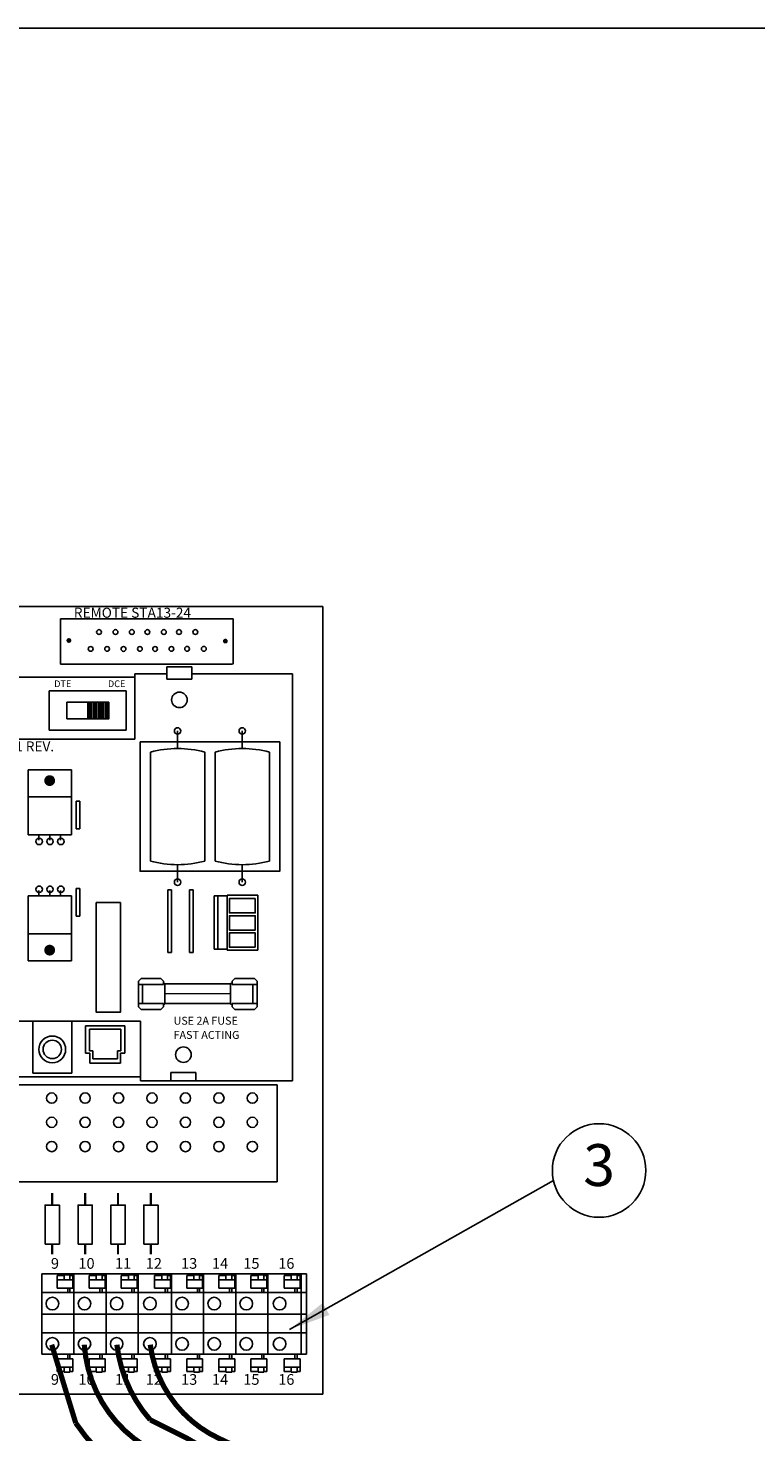
# Model space of a CAD drawing. Extents: x 0 to 16.5, y 0 to 10.4.
# Drawn here: x 6.3 to 8.4, y 6.2 to 10.4 of the extents above; entities that cross this region are included whole.
import ezdxf
from ezdxf.enums import TextEntityAlignment as Align

# ---------------------------------------------------------------- set-up
doc = ezdxf.new("R2010")
doc.units = 0
doc.header["$LTSCALE"] = 0.5
doc.header["$MEASUREMENT"] = 0
doc.linetypes.add('SOLID', pattern=[0])
doc.layers.get('0').update_dxf_attribs({"linetype": 'CONTINUOUS'})
doc.layers.add('Image', color=7, linetype='CONTINUOUS')
doc.layers.add('TEXT_BUBBLES', color=6, linetype='CONTINUOUS')
doc.styles.add('L100', font='SIMPLEX', dxfattribs={"height": 0.1})
doc.styles.add('ROMANS', font='ROMANS.SHX')
doc.dimstyles.get("Standard").update_dxf_attribs({"dimtxt": 0.18, "dimasz": 0.18, "dimexe": 0.18, "dimexo": 0.0625, "dimgap": 0.09, "dimtad": 0, "dimtih": 1, "dimtoh": 1, "dimdec": 4, "dimzin": 0, "dimdsep": 46, "dimtxsty": 'Standard', "dimcen": 0.09, "dimadec": 0, "dimazin": 0, "dimtfac": 1, "dimtdec": 4, "dimtofl": 0, "dimtmove": 0, "dimatfit": 3, "dimfxl": 0, "dimtolj": 1, "dimtzin": 0, "dimarcsym": 0})

# ---------------------------------------------------------------- blocks, each defined once
blk = doc.blocks.new('32767')
at = {"const_width": 0.5}
blk.add_lwpolyline([(-0.25, 0, 1), (0.25, 0, 1)], format="xyb", close=True, dxfattribs=at)
blk = doc.blocks.new('20')
at = {"xscale": 0.2, "yscale": 0.2}
blk.add_blockref('32767', (0, 0), dxfattribs=at)
blk = doc.blocks.new('*X8')
at = {"color": 0}
for p, q in [((2.1715, 8.4437), (2.2306, 8.4437)), ((2.1715, 8.4375), (2.2306, 8.4375)), ((2.1715, 8.4313), (2.2306, 8.4313)), ((2.1715, 8.425), (2.2306, 8.425)), ((2.1715, 8.4188), (2.2306, 8.4188)), ((2.1715, 8.4125), (2.2306, 8.4125)), ((2.1715, 8.4062), (2.2306, 8.4062)), ((2.1715, 8.4), (2.2306, 8.4)), ((2.1715, 8.3938), (2.2306, 8.3938)), ((2.1715, 8.3875), (2.2306, 8.3875)), ((2.1715, 8.3812), (2.2306, 8.3812)), ((2.1715, 8.375), (2.2306, 8.375))]:
    blk.add_line(p, q, dxfattribs=at)
blk = doc.blocks.new('8')
at = {"xscale": 0.08, "yscale": 0.08}
blk.add_blockref('32767', (0, 0), dxfattribs=at)
blk = doc.blocks.new('bubble')
at = {"layer": 'TEXT_BUBBLES'}
blk.add_circle((0, 0), 0.1399, dxfattribs=at)
at = {"layer": 'TEXT_BUBBLES', "style": 'ROMANS'}
blk.add_attdef('XX', text='', height=0.125, dxfattribs=at).set_placement((0, 0), align=Align.MIDDLE)

msp = doc.modelspace()

# ---------------------------------------------------------------- linework, layer by layer
at = {"layer": 'Image'}
for p, q in [((7.1503, 8.7108), (4.1503, 8.7108)), ((7.1503, 8.7108), (7.1503, 6.356)), ((7.1503, 8.7108), (7.1503, 6.356)), ((6.3655, 8.6739), (6.8801, 8.6739)), ((6.8801, 8.5388), (6.3655, 8.5388)), ((6.8801, 8.5388), (6.3655, 8.5388)), ((6.6836, 8.5303), (6.7586, 8.5303)), ((6.6836, 8.5303), (6.6836, 8.4936)), ((6.7586, 8.5303), (6.7586, 8.4936)), ((6.7586, 8.5303), (6.7586, 8.4936)), ((6.5876, 8.5099), (6.6836, 8.5099)), ((6.6836, 8.4936), (6.7586, 8.4936)), ((6.6836, 8.4936), (6.7586, 8.4936)), ((6.7586, 8.5099), (6.9902, 8.5099)), ((6.9902, 8.5099), (7.0594, 8.5099)), ((6.9902, 8.5099), (7.0594, 8.5099)), ((7.0594, 8.5099), (7.0594, 7.2925)), ((7.0594, 8.5099), (7.0594, 7.2925)), ((6.4119, 8.0463), (6.4119, 8.1286)), ((6.4119, 8.1286), (6.4228, 8.1286)), ((6.4228, 8.0463), (6.4228, 8.1286)), ((6.4119, 8.0463), (6.4228, 8.0463)), ((6.4119, 7.8674), (6.4228, 7.8674)), ((6.4119, 7.785), (6.4119, 7.8674)), ((6.4228, 7.785), (6.4228, 7.8674)), ((6.6869, 7.6764), (6.6869, 7.8634)), ((6.6869, 7.8634), (6.6977, 7.8634)), ((6.6977, 7.6764), (6.6977, 7.8634)), ((6.7515, 7.6764), (6.7515, 7.8634)), ((6.7515, 7.8634), (6.7624, 7.8634)), ((6.7624, 7.6764), (6.7624, 7.8634)), ((6.8254, 7.6861), (6.8254, 7.8456)), ((6.8638, 7.8456), (6.8254, 7.8456)), ((6.8362, 7.6861), (6.8362, 7.8456)), ((6.8638, 7.6836), (6.8638, 7.8481)), ((6.9555, 7.7801), (6.9555, 7.8481)), ((6.4119, 7.785), (6.4228, 7.785)), ((6.9555, 7.7801), (6.9555, 7.7987)), ((6.9555, 7.6836), (6.9555, 7.7801)), ((6.9555, 7.7244), (6.9555, 7.7466)), ((6.8638, 7.6861), (6.8254, 7.6861)), ((6.6869, 7.6764), (6.6977, 7.6764)), ((6.7515, 7.6764), (6.7624, 7.6764)), ((6.5988, 7.5905), (6.6067, 7.5984)), ((6.5988, 7.5905), (6.6067, 7.5984)), ((6.6067, 7.5984), (6.6657, 7.5984)), ((6.6067, 7.5984), (6.6657, 7.5984)), ((6.6735, 7.5905), (6.6657, 7.5984)), ((6.6735, 7.5905), (6.6657, 7.5984)), ((6.879, 7.5905), (6.8869, 7.5984)), ((6.879, 7.5905), (6.8869, 7.5984)), ((6.8869, 7.5984), (6.9458, 7.5984)), ((6.8869, 7.5984), (6.9458, 7.5984)), ((6.9458, 7.5984), (6.9537, 7.5905)), ((6.9458, 7.5984), (6.9537, 7.5905)), ((6.5988, 7.5142), (6.5988, 7.5905)), ((6.5988, 7.5142), (6.5988, 7.5905)), ((6.5988, 7.581), (6.6735, 7.581)), ((6.5988, 7.581), (6.6735, 7.581)), ((6.6111, 7.5237), (6.6111, 7.581)), ((6.6111, 7.5237), (6.6111, 7.581)), ((6.6735, 7.581), (6.6735, 7.5905)), ((6.6735, 7.581), (6.6735, 7.5905)), ((6.6778, 7.5838), (6.6735, 7.5838)), ((6.6778, 7.5838), (6.6735, 7.5838)), ((6.6778, 7.5221), (6.6778, 7.5838)), ((6.6778, 7.5221), (6.6778, 7.5838)), ((6.6778, 7.5823), (6.8739, 7.5823)), ((6.6778, 7.5823), (6.8739, 7.5823)), ((6.879, 7.5838), (6.8739, 7.5838)), ((6.879, 7.5838), (6.8739, 7.5838)), ((6.8739, 7.5838), (6.8739, 7.5221)), ((6.8739, 7.5838), (6.8739, 7.5221)), ((6.879, 7.581), (6.879, 7.5905)), ((6.879, 7.581), (6.879, 7.5905)), ((6.879, 7.581), (6.9537, 7.581)), ((6.879, 7.581), (6.9537, 7.581)), ((6.9406, 7.581), (6.9406, 7.5237)), ((6.9406, 7.581), (6.9406, 7.5237)), ((6.9537, 7.5142), (6.9537, 7.5905)), ((6.9537, 7.5142), (6.9537, 7.5905)), ((6.5988, 7.5237), (6.6735, 7.5237)), ((6.5988, 7.5237), (6.6735, 7.5237)), ((6.5988, 7.5142), (6.6067, 7.5063)), ((6.5988, 7.5142), (6.6067, 7.5063)), ((6.6657, 7.5063), (6.6735, 7.5142)), ((6.6657, 7.5063), (6.6735, 7.5142)), ((6.6735, 7.5142), (6.6735, 7.5237)), ((6.6735, 7.5142), (6.6735, 7.5237)), ((6.6735, 7.5221), (6.6778, 7.5221)), ((6.6735, 7.5221), (6.6778, 7.5221)), ((6.8739, 7.5236), (6.6778, 7.5236)), ((6.8739, 7.5236), (6.6778, 7.5236)), ((6.8739, 7.5221), (6.879, 7.5221)), ((6.8739, 7.5221), (6.879, 7.5221)), ((6.879, 7.5237), (6.9537, 7.5237)), ((6.879, 7.5237), (6.9537, 7.5237)), ((6.879, 7.5142), (6.879, 7.5237)), ((6.879, 7.5142), (6.879, 7.5237)), ((6.8869, 7.5063), (6.879, 7.5142)), ((6.8869, 7.5063), (6.879, 7.5142)), ((6.9537, 7.5142), (6.9458, 7.5063)), ((6.9537, 7.5142), (6.9458, 7.5063)), ((6.6067, 7.5063), (6.6657, 7.5063)), ((6.6067, 7.5063), (6.6657, 7.5063)), ((6.8869, 7.5063), (6.9458, 7.5063)), ((6.8869, 7.5063), (6.9458, 7.5063)), ((6.6042, 7.3046), (5.8922, 7.3046)), ((6.6955, 7.3175), (6.6955, 7.2925)), ((6.6955, 7.3175), (6.7705, 7.3175)), ((6.7705, 7.3175), (6.7705, 7.2925)), ((6.2099, 7.2808), (7.0137, 7.2808)), ((7.0594, 7.2925), (6.6042, 7.2925)), ((6.7758, 7.2808), (6.8509, 7.2808)), ((6.7758, 7.2808), (6.8509, 7.2808)), ((7.0594, 7.2925), (6.9902, 7.2925)), ((7.0137, 6.9906), (7.0137, 7.2808)), ((7.0137, 6.9906), (7.0137, 7.2808)), ((6.2099, 6.9906), (7.0137, 6.9906)), ((6.3549, 6.7105), (6.3549, 6.673)), ((6.3549, 6.7105), (6.3549, 6.673)), ((6.3549, 6.7105), (6.3762, 6.7105)), ((6.3549, 6.7105), (6.3762, 6.7105)), ((6.3549, 6.698), (6.4024, 6.698)), ((6.3762, 6.713), (6.3937, 6.713)), ((6.3762, 6.713), (6.3937, 6.713)), ((6.3762, 6.698), (6.3762, 6.713)), ((6.3762, 6.698), (6.3762, 6.713)), ((6.3937, 6.713), (6.3937, 6.698)), ((6.3937, 6.7105), (6.4024, 6.7105)), ((6.4024, 6.7105), (6.4024, 6.673)), ((6.4024, 6.7105), (6.4024, 6.673)), ((6.4511, 6.7105), (6.4511, 6.673)), ((6.4511, 6.7105), (6.4511, 6.673)), ((6.4511, 6.7105), (6.4723, 6.7105)), ((6.4511, 6.7105), (6.4723, 6.7105)), ((6.4511, 6.698), (6.4986, 6.698)), ((6.4723, 6.698), (6.4723, 6.713)), ((6.4723, 6.698), (6.4723, 6.713)), ((6.4723, 6.713), (6.4898, 6.713)), ((6.4723, 6.713), (6.4898, 6.713)), ((6.4898, 6.713), (6.4898, 6.698)), ((6.4898, 6.7105), (6.4986, 6.7105)), ((6.4986, 6.7105), (6.4986, 6.673)), ((6.4986, 6.7105), (6.4986, 6.673)), ((6.5472, 6.7105), (6.5472, 6.673)), ((6.5472, 6.7105), (6.5472, 6.673)), ((6.5472, 6.7105), (6.5685, 6.7105)), ((6.5472, 6.7105), (6.5685, 6.7105)), ((6.5472, 6.698), (6.5947, 6.698)), ((6.5685, 6.713), (6.586, 6.713)), ((6.5685, 6.713), (6.586, 6.713)), ((6.5685, 6.698), (6.5685, 6.713)), ((6.5685, 6.698), (6.5685, 6.713)), ((6.586, 6.713), (6.586, 6.698)), ((6.586, 6.7105), (6.5947, 6.7105)), ((6.5947, 6.7105), (6.5947, 6.673)), ((6.5947, 6.7105), (6.5947, 6.673)), ((6.6467, 6.7105), (6.6467, 6.673)), ((6.6467, 6.7105), (6.6467, 6.673)), ((6.6467, 6.7105), (6.668, 6.7105)), ((6.6467, 6.7105), (6.668, 6.7105)), ((6.6467, 6.698), (6.6942, 6.698)), ((6.668, 6.713), (6.6855, 6.713)), ((6.668, 6.713), (6.6855, 6.713)), ((6.668, 6.698), (6.668, 6.713)), ((6.668, 6.698), (6.668, 6.713)), ((6.6855, 6.713), (6.6855, 6.698)), ((6.6855, 6.7105), (6.6942, 6.7105)), ((6.6942, 6.7105), (6.6942, 6.673)), ((6.6942, 6.7105), (6.6942, 6.673)), ((6.7429, 6.7105), (6.7429, 6.673)), ((6.7429, 6.7105), (6.7429, 6.673)), ((6.7429, 6.7105), (6.7641, 6.7105)), ((6.7429, 6.7105), (6.7641, 6.7105)), ((6.7429, 6.698), (6.7904, 6.698)), ((6.7641, 6.698), (6.7641, 6.713)), ((6.7641, 6.698), (6.7641, 6.713)), ((6.7641, 6.713), (6.7816, 6.713)), ((6.7641, 6.713), (6.7816, 6.713)), ((6.7816, 6.713), (6.7816, 6.698)), ((6.7816, 6.7105), (6.7904, 6.7105)), ((6.7904, 6.7105), (6.7904, 6.673)), ((6.7904, 6.7105), (6.7904, 6.673)), ((6.839, 6.7105), (6.839, 6.673)), ((6.839, 6.7105), (6.839, 6.673)), ((6.839, 6.7105), (6.8603, 6.7105)), ((6.839, 6.7105), (6.8603, 6.7105)), ((6.839, 6.698), (6.8865, 6.698)), ((6.8603, 6.713), (6.8778, 6.713)), ((6.8603, 6.713), (6.8778, 6.713)), ((6.8603, 6.698), (6.8603, 6.713)), ((6.8603, 6.698), (6.8603, 6.713)), ((6.8778, 6.713), (6.8778, 6.698)), ((6.8778, 6.7105), (6.8865, 6.7105)), ((6.8865, 6.7105), (6.8865, 6.673)), ((6.8865, 6.7105), (6.8865, 6.673)), ((6.9352, 6.7105), (6.9352, 6.673)), ((6.9352, 6.7105), (6.9352, 6.673)), ((6.9352, 6.7105), (6.9564, 6.7105)), ((6.9352, 6.7105), (6.9564, 6.7105)), ((6.9352, 6.698), (6.9827, 6.698)), ((6.9564, 6.713), (6.9739, 6.713)), ((6.9564, 6.713), (6.9739, 6.713)), ((6.9564, 6.698), (6.9564, 6.713)), ((6.9564, 6.698), (6.9564, 6.713)), ((6.9739, 6.713), (6.9739, 6.698)), ((6.9739, 6.7105), (6.9827, 6.7105)), ((6.9827, 6.7105), (6.9827, 6.673)), ((6.9827, 6.7105), (6.9827, 6.673)), ((7.0347, 6.7105), (7.0347, 6.673)), ((7.0347, 6.7105), (7.0347, 6.673)), ((7.0347, 6.7105), (7.0559, 6.7105)), ((7.0347, 6.7105), (7.0559, 6.7105)), ((7.0347, 6.698), (7.0822, 6.698)), ((7.0559, 6.713), (7.0734, 6.713)), ((7.0559, 6.713), (7.0734, 6.713)), ((7.0559, 6.698), (7.0559, 6.713)), ((7.0559, 6.698), (7.0559, 6.713)), ((7.0734, 6.713), (7.0734, 6.698)), ((7.0734, 6.7105), (7.0822, 6.7105)), ((7.0822, 6.7105), (7.0822, 6.673)), ((7.0822, 6.7105), (7.0822, 6.673)), ((6.3549, 6.673), (6.4024, 6.673)), ((6.3549, 6.673), (6.4024, 6.673)), ((6.4511, 6.673), (6.4986, 6.673)), ((6.4511, 6.673), (6.4986, 6.673)), ((6.5472, 6.673), (6.5947, 6.673)), ((6.5472, 6.673), (6.5947, 6.673)), ((6.6467, 6.673), (6.6942, 6.673)), ((6.6467, 6.673), (6.6942, 6.673)), ((6.7429, 6.673), (6.7904, 6.673)), ((6.7429, 6.673), (6.7904, 6.673)), ((6.839, 6.673), (6.8865, 6.673)), ((6.839, 6.673), (6.8865, 6.673)), ((6.9352, 6.673), (6.9827, 6.673)), ((6.9352, 6.673), (6.9827, 6.673)), ((7.0347, 6.673), (7.0822, 6.673)), ((7.0347, 6.673), (7.0822, 6.673)), ((6.3549, 6.4615), (6.4024, 6.4615)), ((6.3549, 6.4615), (6.4024, 6.4615)), ((6.3549, 6.4239), (6.3549, 6.4615)), ((6.3549, 6.4239), (6.3549, 6.4615)), ((6.3549, 6.4364), (6.4024, 6.4364)), ((6.3549, 6.4239), (6.3762, 6.4239)), ((6.3549, 6.4239), (6.3762, 6.4239)), ((6.3762, 6.4364), (6.3762, 6.4214)), ((6.3762, 6.4364), (6.3762, 6.4214)), ((6.3762, 6.4214), (6.3937, 6.4214)), ((6.3762, 6.4214), (6.3937, 6.4214)), ((6.3937, 6.4214), (6.3937, 6.4364)), ((6.3937, 6.4239), (6.4024, 6.4239)), ((6.4024, 6.4239), (6.4024, 6.4615)), ((6.4024, 6.4239), (6.4024, 6.4615)), ((6.4511, 6.4615), (6.4986, 6.4615)), ((6.4511, 6.4615), (6.4986, 6.4615)), ((6.4511, 6.4239), (6.4511, 6.4615)), ((6.4511, 6.4239), (6.4511, 6.4615)), ((6.4511, 6.4364), (6.4986, 6.4364)), ((6.4511, 6.4239), (6.4723, 6.4239)), ((6.4511, 6.4239), (6.4723, 6.4239)), ((6.4723, 6.4364), (6.4723, 6.4214)), ((6.4723, 6.4364), (6.4723, 6.4214)), ((6.4723, 6.4214), (6.4898, 6.4214)), ((6.4723, 6.4214), (6.4898, 6.4214)), ((6.4898, 6.4214), (6.4898, 6.4364)), ((6.4898, 6.4239), (6.4986, 6.4239)), ((6.4986, 6.4239), (6.4986, 6.4615)), ((6.4986, 6.4239), (6.4986, 6.4615)), ((6.5472, 6.4615), (6.5947, 6.4615)), ((6.5472, 6.4615), (6.5947, 6.4615)), ((6.5472, 6.4239), (6.5472, 6.4615)), ((6.5472, 6.4239), (6.5472, 6.4615)), ((6.5472, 6.4364), (6.5947, 6.4364)), ((6.5472, 6.4239), (6.5685, 6.4239)), ((6.5472, 6.4239), (6.5685, 6.4239)), ((6.5685, 6.4364), (6.5685, 6.4214)), ((6.5685, 6.4364), (6.5685, 6.4214)), ((6.5685, 6.4214), (6.586, 6.4214)), ((6.5685, 6.4214), (6.586, 6.4214)), ((6.586, 6.4214), (6.586, 6.4364)), ((6.586, 6.4239), (6.5947, 6.4239)), ((6.5947, 6.4239), (6.5947, 6.4615)), ((6.5947, 6.4239), (6.5947, 6.4615)), ((6.6467, 6.4239), (6.6467, 6.4615)), ((6.6467, 6.4239), (6.6467, 6.4615)), ((6.6467, 6.4615), (6.6942, 6.4615)), ((6.6467, 6.4615), (6.6942, 6.4615)), ((6.6467, 6.4364), (6.6942, 6.4364)), ((6.6467, 6.4239), (6.668, 6.4239)), ((6.6467, 6.4239), (6.668, 6.4239)), ((6.668, 6.4364), (6.668, 6.4214)), ((6.668, 6.4364), (6.668, 6.4214)), ((6.668, 6.4214), (6.6855, 6.4214)), ((6.668, 6.4214), (6.6855, 6.4214)), ((6.6855, 6.4214), (6.6855, 6.4364)), ((6.6855, 6.4239), (6.6942, 6.4239)), ((6.6942, 6.4239), (6.6942, 6.4615)), ((6.6942, 6.4239), (6.6942, 6.4615)), ((6.7429, 6.4615), (6.7904, 6.4615)), ((6.7429, 6.4615), (6.7904, 6.4615)), ((6.7429, 6.4239), (6.7429, 6.4615)), ((6.7429, 6.4239), (6.7429, 6.4615)), ((6.7429, 6.4364), (6.7904, 6.4364)), ((6.7429, 6.4239), (6.7641, 6.4239)), ((6.7429, 6.4239), (6.7641, 6.4239)), ((6.7641, 6.4364), (6.7641, 6.4214)), ((6.7641, 6.4364), (6.7641, 6.4214)), ((6.7641, 6.4214), (6.7816, 6.4214)), ((6.7641, 6.4214), (6.7816, 6.4214)), ((6.7816, 6.4214), (6.7816, 6.4364)), ((6.7816, 6.4239), (6.7904, 6.4239)), ((6.7904, 6.4239), (6.7904, 6.4615)), ((6.7904, 6.4239), (6.7904, 6.4615)), ((6.839, 6.4239), (6.839, 6.4615)), ((6.839, 6.4239), (6.839, 6.4615)), ((6.839, 6.4615), (6.8865, 6.4615)), ((6.839, 6.4615), (6.8865, 6.4615)), ((6.839, 6.4364), (6.8865, 6.4364)), ((6.839, 6.4239), (6.8603, 6.4239)), ((6.839, 6.4239), (6.8603, 6.4239)), ((6.8603, 6.4364), (6.8603, 6.4214)), ((6.8603, 6.4364), (6.8603, 6.4214)), ((6.8603, 6.4214), (6.8778, 6.4214)), ((6.8603, 6.4214), (6.8778, 6.4214)), ((6.8778, 6.4214), (6.8778, 6.4364)), ((6.8778, 6.4239), (6.8865, 6.4239)), ((6.8865, 6.4239), (6.8865, 6.4615)), ((6.8865, 6.4239), (6.8865, 6.4615)), ((6.9352, 6.4615), (6.9827, 6.4615)), ((6.9352, 6.4615), (6.9827, 6.4615)), ((6.9352, 6.4239), (6.9352, 6.4615)), ((6.9352, 6.4239), (6.9352, 6.4615)), ((6.9352, 6.4364), (6.9827, 6.4364)), ((6.9352, 6.4239), (6.9564, 6.4239)), ((6.9352, 6.4239), (6.9564, 6.4239)), ((6.9564, 6.4364), (6.9564, 6.4214)), ((6.9564, 6.4364), (6.9564, 6.4214)), ((6.9564, 6.4214), (6.9739, 6.4214)), ((6.9564, 6.4214), (6.9739, 6.4214)), ((6.9739, 6.4214), (6.9739, 6.4364)), ((6.9739, 6.4239), (6.9827, 6.4239)), ((6.9827, 6.4239), (6.9827, 6.4615)), ((6.9827, 6.4239), (6.9827, 6.4615)), ((7.0347, 6.4615), (7.0822, 6.4615)), ((7.0347, 6.4615), (7.0822, 6.4615)), ((7.0347, 6.4239), (7.0347, 6.4615)), ((7.0347, 6.4239), (7.0347, 6.4615)), ((7.0347, 6.4364), (7.0822, 6.4364)), ((7.0347, 6.4239), (7.0559, 6.4239)), ((7.0347, 6.4239), (7.0559, 6.4239)), ((7.0559, 6.4364), (7.0559, 6.4214)), ((7.0559, 6.4364), (7.0559, 6.4214)), ((7.0559, 6.4214), (7.0734, 6.4214)), ((7.0559, 6.4214), (7.0734, 6.4214)), ((7.0734, 6.4214), (7.0734, 6.4364)), ((7.0734, 6.4239), (7.0822, 6.4239)), ((7.0822, 6.4239), (7.0822, 6.4615)), ((7.0822, 6.4239), (7.0822, 6.4615)), ((7.1503, 6.356), (5.1059, 6.356))]:
    msp.add_line(p, q, dxfattribs=at)
at = {"layer": 'Image', "linetype": 'SOLID'}
for p, q in [((6.3655, 8.6739), (6.8822, 8.6739)), ((6.3655, 8.5388), (6.3655, 8.6739)), ((6.8822, 8.5388), (6.8822, 8.6739)), ((6.2684, 8.2225), (6.2684, 8.0284)), ((6.2684, 8.2225), (6.3979, 8.2225)), ((6.3979, 8.2225), (6.3979, 8.0284)), ((6.2684, 8.1416), (6.3979, 8.1416)), ((6.2684, 8.0284), (6.3979, 8.0284)), ((6.3008, 8.0284), (6.3008, 8.0122)), ((6.3332, 8.0284), (6.3332, 8.0122)), ((6.3655, 8.0284), (6.3655, 8.0122)), ((6.3008, 7.8453), (6.3008, 7.8614)), ((6.3332, 7.8453), (6.3332, 7.8614)), ((6.3655, 7.8453), (6.3655, 7.8614)), ((6.2684, 7.6511), (6.2684, 7.8453)), ((6.2684, 7.8453), (6.3979, 7.8453)), ((6.3979, 7.6511), (6.3979, 7.8453)), ((6.2684, 7.732), (6.3979, 7.732)), ((6.2684, 7.6511), (6.3979, 7.6511)), ((6.3095, 6.7155), (6.6974, 6.7155)), ((6.3095, 6.4751), (6.3095, 6.7155)), ((6.4056, 6.4751), (6.4056, 6.7155)), ((6.5018, 6.4751), (6.5018, 6.7155)), ((6.5979, 6.4751), (6.5979, 6.7155)), ((6.6974, 6.4751), (6.6974, 6.7155)), ((6.6974, 6.7155), (7.1009, 6.7155)), ((6.7936, 6.4751), (6.7936, 6.7155)), ((6.8897, 6.4751), (6.8897, 6.7155)), ((6.9859, 6.4751), (6.9859, 6.7155)), ((7.0854, 6.4751), (7.0854, 6.7155)), ((7.1009, 6.4751), (7.1009, 6.7155)), ((6.3095, 6.6594), (6.6974, 6.6594)), ((6.6974, 6.6594), (7.1009, 6.6594)), ((6.3095, 6.5953), (6.4056, 6.5953)), ((6.3816, 6.5953), (6.8657, 6.5953)), ((6.8657, 6.5953), (7.1009, 6.5953)), ((6.3095, 6.5392), (6.4056, 6.5392)), ((6.3816, 6.5392), (6.5018, 6.5392)), ((6.4777, 6.5392), (6.6974, 6.5392)), ((6.6974, 6.5392), (6.7936, 6.5392)), ((6.7695, 6.5392), (6.8897, 6.5392)), ((6.8657, 6.5392), (7.1009, 6.5392)), ((6.3095, 6.4751), (6.6974, 6.4751)), ((6.6974, 6.4751), (7.1009, 6.4751))]:
    msp.add_line(p, q, dxfattribs=at)
at = {"layer": 'Image', "color": 7}
for p, q in [((6.3838, 8.4244), (6.3838, 8.3748)), ((6.4468, 8.4244), (6.3838, 8.4244)), ((6.3838, 8.3748), (6.4468, 8.3748)), ((6.4399, 7.457), (6.5575, 7.457)), ((6.4399, 7.457), (6.4399, 7.3754)), ((6.4516, 7.4474), (6.4516, 7.3821)), ((6.4516, 7.4474), (6.5457, 7.4474)), ((6.5457, 7.4474), (6.5457, 7.3821)), ((6.5575, 7.457), (6.5575, 7.3754)), ((6.4399, 7.3754), (6.4526, 7.3754)), ((6.4516, 7.3821), (6.4618, 7.3821)), ((6.4526, 7.3754), (6.4526, 7.3456)), ((6.4618, 7.3821), (6.4618, 7.3583)), ((6.5355, 7.3821), (6.5355, 7.3583)), ((6.5457, 7.3821), (6.5355, 7.3821)), ((6.5448, 7.3754), (6.5448, 7.3456)), ((6.5575, 7.3754), (6.5448, 7.3754))]:
    msp.add_line(p, q, dxfattribs=at)
at = {"layer": 'Image', "color": 42}
for p, q in [((6.2824, 7.4708), (6.2824, 7.3153)), ((6.3991, 7.4708), (6.3991, 7.3153)), ((6.3991, 7.3153), (6.2824, 7.3153))]:
    msp.add_line(p, q, dxfattribs=at)
at = {"layer": 'Image'}
for points in [[(0, 0), (16.49, 0), (16.49, 10.44), (0, 10.44)], [(6.6036, 8.3058), (7.0211, 8.3058), (7.0211, 7.9192), (6.6036, 7.9192)], [(6.9479, 7.8376), (6.8705, 7.8376), (6.8705, 7.7947), (6.9479, 7.7947), (6.9479, 7.8376)], [(6.3193, 6.8044), (6.3193, 6.9211), (6.362, 6.9211), (6.362, 6.8044)], [(6.3193, 6.8044), (6.3193, 6.9211), (6.362, 6.9211), (6.362, 6.8044)], [(6.4177, 6.8044), (6.4177, 6.9211), (6.4604, 6.9211), (6.4604, 6.8044)], [(6.4177, 6.8044), (6.4177, 6.9211), (6.4604, 6.9211), (6.4604, 6.8044)], [(6.5161, 6.8044), (6.5161, 6.9211), (6.5588, 6.9211), (6.5588, 6.8044)], [(6.5161, 6.8044), (6.5161, 6.9211), (6.5588, 6.9211), (6.5588, 6.8044)], [(6.6145, 6.8044), (6.6145, 6.9211), (6.6572, 6.9211), (6.6572, 6.8044)], [(6.6145, 6.8044), (6.6145, 6.9211), (6.6572, 6.9211), (6.6572, 6.8044)]]:
    msp.add_lwpolyline(points, close=True, dxfattribs=at)
for points in [[(5.9133, 8.5099), (5.9133, 8.3144), (6.5876, 8.3144)], [(6.5876, 8.4993), (5.9133, 8.4993)], [(6.5876, 8.3144), (6.5876, 8.5099)], [(6.7157, 8.2862), (6.7157, 8.3386)], [(6.9091, 8.2862), (6.9091, 8.3386)], [(6.6342, 7.9497), (6.6342, 8.2753)], [(6.7971, 8.2753), (6.7971, 7.9497)], [(6.8277, 8.2753), (6.8277, 7.9497)], [(6.9906, 7.9497), (6.9906, 8.2753)], [(6.7157, 7.9388), (6.7157, 7.8864)], [(6.9091, 7.9388), (6.9091, 7.8864)], [(6.5447, 7.8257), (6.5447, 7.4976), (6.4721, 7.4976), (6.4721, 7.8257)], [(6.5447, 7.8257), (6.4721, 7.8257)], [(6.9555, 7.8481), (6.8638, 7.8481)], [(6.9166, 7.8376), (6.8705, 7.8376), (6.8705, 7.7947), (6.9479, 7.7947), (6.9479, 7.7992)], [(6.9479, 7.7475), (6.9479, 7.7863), (6.8705, 7.7863), (6.8705, 7.7433), (6.9479, 7.7433), (6.9479, 7.7475)], [(6.9479, 7.781), (6.9479, 7.7863), (6.8705, 7.7863), (6.8705, 7.7433), (6.9479, 7.7433), (6.9479, 7.7475)], [(6.9479, 7.692), (6.9479, 7.7349), (6.8705, 7.7349), (6.8705, 7.692), (6.9477, 7.692)], [(6.9479, 7.7263), (6.9479, 7.7349), (6.8705, 7.7349), (6.8705, 7.692), (6.9477, 7.692)], [(6.9555, 7.6836), (6.8638, 7.6836)], [(5.9768, 7.5476), (5.9768, 7.4708), (6.6042, 7.4708)], [(6.6042, 7.4708), (6.6042, 7.2925)], [(6.4526, 7.3456), (6.5448, 7.3456)], [(6.4618, 7.3583), (6.5355, 7.3583)], [(6.3869, 6.6594), (6.3869, 6.673)], [(6.3869, 6.6594), (6.3869, 6.673)], [(6.3936, 6.673), (6.3936, 6.6594)], [(6.3936, 6.673), (6.3936, 6.6594)], [(6.4831, 6.6594), (6.4831, 6.673)], [(6.4831, 6.6594), (6.4831, 6.673)], [(6.4897, 6.673), (6.4897, 6.6594)], [(6.4897, 6.673), (6.4897, 6.6594)], [(6.5792, 6.6594), (6.5792, 6.673)], [(6.5792, 6.6594), (6.5792, 6.673)], [(6.5859, 6.673), (6.5859, 6.6594)], [(6.5859, 6.673), (6.5859, 6.6594)], [(6.6787, 6.6594), (6.6787, 6.673)], [(6.6787, 6.6594), (6.6787, 6.673)], [(6.6854, 6.673), (6.6854, 6.6594)], [(6.6854, 6.673), (6.6854, 6.6594)], [(6.7749, 6.6594), (6.7749, 6.673)], [(6.7749, 6.6594), (6.7749, 6.673)], [(6.7815, 6.673), (6.7815, 6.6594)], [(6.7815, 6.673), (6.7815, 6.6594)], [(6.871, 6.6594), (6.871, 6.673)], [(6.871, 6.6594), (6.871, 6.673)], [(6.8777, 6.673), (6.8777, 6.6594)], [(6.8777, 6.673), (6.8777, 6.6594)], [(6.9672, 6.6594), (6.9672, 6.673)], [(6.9672, 6.6594), (6.9672, 6.673)], [(6.9738, 6.673), (6.9738, 6.6594)], [(6.9738, 6.673), (6.9738, 6.6594)], [(7.0667, 6.6594), (7.0667, 6.673)], [(7.0667, 6.6594), (7.0667, 6.673)], [(7.0733, 6.673), (7.0733, 6.6594)], [(7.0733, 6.673), (7.0733, 6.6594)], [(6.3869, 6.4751), (6.3869, 6.4615)], [(6.3869, 6.4751), (6.3869, 6.4615)], [(6.3936, 6.4615), (6.3936, 6.4751)], [(6.3936, 6.4615), (6.3936, 6.4751)], [(6.4831, 6.4751), (6.4831, 6.4615)], [(6.4831, 6.4751), (6.4831, 6.4615)], [(6.4897, 6.4615), (6.4897, 6.4751)], [(6.4897, 6.4615), (6.4897, 6.4751)], [(6.5792, 6.4751), (6.5792, 6.4615)], [(6.5792, 6.4751), (6.5792, 6.4615)], [(6.5859, 6.4615), (6.5859, 6.4751)], [(6.5859, 6.4615), (6.5859, 6.4751)], [(6.6787, 6.4751), (6.6787, 6.4615)], [(6.6787, 6.4751), (6.6787, 6.4615)], [(6.6854, 6.4615), (6.6854, 6.4751)], [(6.6854, 6.4615), (6.6854, 6.4751)], [(6.7749, 6.4751), (6.7749, 6.4615)], [(6.7749, 6.4751), (6.7749, 6.4615)], [(6.7815, 6.4615), (6.7815, 6.4751)], [(6.7815, 6.4615), (6.7815, 6.4751)], [(6.871, 6.4751), (6.871, 6.4615)], [(6.871, 6.4751), (6.871, 6.4615)], [(6.8777, 6.4615), (6.8777, 6.4751)], [(6.8777, 6.4615), (6.8777, 6.4751)], [(6.9672, 6.4751), (6.9672, 6.4615)], [(6.9672, 6.4751), (6.9672, 6.4615)], [(6.9738, 6.4615), (6.9738, 6.4751)], [(6.9738, 6.4615), (6.9738, 6.4751)], [(7.0667, 6.4751), (7.0667, 6.4615)], [(7.0667, 6.4751), (7.0667, 6.4615)], [(7.0733, 6.4615), (7.0733, 6.4751)], [(7.0733, 6.4615), (7.0733, 6.4751)]]:
    msp.add_lwpolyline(points, dxfattribs=at)
at = {"layer": 'Image', "color": 7}
for points in [[(6.3317, 8.3411), (6.5614, 8.3411), (6.5614, 8.4582), (6.3317, 8.4582)], [(6.5099, 8.4244), (6.5099, 8.3748), (6.4468, 8.3748), (6.4468, 8.4244)]]:
    msp.add_lwpolyline(points, close=True, dxfattribs=at)
at = {"layer": 'Image'}
for points in [[(6.6342, 8.2753, -0.134298), (6.7971, 8.2753, 1.310264)], [(6.9906, 8.2753, 0.134298), (6.8277, 8.2753, -1.310264)], [(6.6342, 7.9497, 0.134298), (6.7971, 7.9497, -1.310264)], [(6.9906, 7.9497, -0.134298), (6.8277, 7.9497, 1.310264)]]:
    msp.add_lwpolyline(points, format="xyb", dxfattribs=at)
for points, const_width in [([(6.6778, 7.553), (6.8739, 7.553)], 0.004), ([(6.6778, 7.553), (6.8739, 7.553)], 0.004), ([(6.3406, 6.9211), (6.3406, 6.9576)], 0.00667), ([(6.3406, 6.9211), (6.3406, 6.9576)], 0.00667), ([(6.439, 6.9211), (6.439, 6.9576)], 0.00667), ([(6.439, 6.9211), (6.439, 6.9576)], 0.00667), ([(6.5374, 6.9211), (6.5374, 6.9576)], 0.00667), ([(6.5374, 6.9211), (6.5374, 6.9576)], 0.00667), ([(6.6358, 6.9211), (6.6358, 6.9576)], 0.00667), ([(6.6358, 6.9211), (6.6358, 6.9576)], 0.00667), ([(6.3406, 6.7742), (6.3406, 6.8044)], 0.00667), ([(6.3406, 6.7742), (6.3406, 6.8044)], 0.00667), ([(6.439, 6.7742), (6.439, 6.8044)], 0.00667), ([(6.439, 6.7742), (6.439, 6.8044)], 0.00667), ([(6.5374, 6.7742), (6.5374, 6.8044)], 0.00667), ([(6.5374, 6.7742), (6.5374, 6.8044)], 0.00667), ([(6.6358, 6.7742), (6.6358, 6.8044)], 0.00667), ([(6.6358, 6.7742), (6.6358, 6.8044)], 0.00667)]:
    msp.add_lwpolyline(points, dxfattribs=dict(at, const_width=const_width))
at = {"layer": 'Image', "const_width": 0.0156}
for points in [[(6.339, 6.5038), (6.4109, 6.2696, 0.202558), (6.7753, 6.0309, -0.217437), (7.047, 5.7965, 0.563228)], [(6.4365, 6.5038, 0.239214), (6.6152, 6.2024, -0.095078), (6.9355, 6.0284, -0.247562), (7.0493, 5.8151, 2.717396)], [(6.534, 6.5038, 0.152386), (6.6338, 6.2789, -0.049322), (6.9448, 6.098, -0.255487), (7.0562, 5.8151, 1.133652)], [(6.6338, 6.5038, 0.257052), (6.8404, 6.2232, -0.349737), (7.0655, 5.8151, 1.184807)]]:
    msp.add_lwpolyline(points, format="xyb", dxfattribs=at)
at = {"layer": 'Image'}
for centre, radius in [((6.4806, 8.6343), 0.0072), ((6.5297, 8.6343), 0.0072), ((6.5787, 8.6343), 0.0072), ((6.6252, 8.6343), 0.0072), ((6.6743, 8.6343), 0.0072), ((6.7198, 8.6343), 0.0072), ((6.7687, 8.6343), 0.0072), ((6.4556, 8.5839), 0.0072), ((6.5047, 8.5839), 0.0072), ((6.5539, 8.5838), 0.0072), ((6.6028, 8.5839), 0.0072), ((6.6483, 8.5838), 0.0072), ((6.6972, 8.5839), 0.0072), ((6.7441, 8.5841), 0.0072), ((6.7941, 8.5841), 0.0072), ((6.7211, 8.4316), 0.0233), ((6.7211, 8.4316), 0.0233), ((6.7157, 8.3386), 0.0097), ((6.9091, 8.3386), 0.0097), ((6.3015, 8.0085), 0.0097), ((6.3339, 8.0085), 0.0097), ((6.3663, 8.0085), 0.0097), ((6.7157, 7.8864), 0.0097), ((6.9091, 7.8864), 0.0097), ((6.3015, 7.8652), 0.0097), ((6.3339, 7.8652), 0.0097), ((6.3663, 7.8652), 0.0097), ((6.3407, 7.3866), 0.04), ((6.3407, 7.3866), 0.0275), ((6.3407, 7.3866), 0.0275), ((6.733, 7.3708), 0.0233), ((6.733, 7.3708), 0.0233), ((6.3389, 7.2412), 0.0154), ((6.3389, 7.2412), 0.0154), ((6.439, 7.2412), 0.0154), ((6.439, 7.2412), 0.0154), ((6.539, 7.2412), 0.0154), ((6.539, 7.2412), 0.0154), ((6.6391, 7.2412), 0.0154), ((6.6391, 7.2412), 0.0154), ((6.7392, 7.2412), 0.0154), ((6.7392, 7.2412), 0.0154), ((6.8392, 7.2412), 0.0154), ((6.8392, 7.2412), 0.0154), ((6.9393, 7.2412), 0.0154), ((6.9393, 7.2412), 0.0154), ((6.3389, 7.1686), 0.0154), ((6.3389, 7.1686), 0.0154), ((6.439, 7.1686), 0.0154), ((6.439, 7.1686), 0.0154), ((6.539, 7.1686), 0.0154), ((6.539, 7.1686), 0.0154), ((6.6391, 7.1686), 0.0154), ((6.6391, 7.1686), 0.0154), ((6.7392, 7.1686), 0.0154), ((6.7392, 7.1686), 0.0154), ((6.8392, 7.1686), 0.0154), ((6.8392, 7.1686), 0.0154), ((6.9393, 7.1686), 0.0154), ((6.9393, 7.1686), 0.0154), ((6.3389, 7.0961), 0.0154), ((6.3389, 7.0961), 0.0154), ((6.439, 7.0961), 0.0154), ((6.439, 7.0961), 0.0154), ((6.539, 7.0961), 0.0154), ((6.539, 7.0961), 0.0154), ((6.6391, 7.0961), 0.0154), ((6.6391, 7.0961), 0.0154), ((6.7392, 7.0961), 0.0154), ((6.7392, 7.0961), 0.0154), ((6.8392, 7.0961), 0.0154), ((6.8392, 7.0961), 0.0154), ((6.9393, 7.0961), 0.0154), ((6.9393, 7.0961), 0.0154), ((6.341, 6.6265), 0.0189), ((6.4371, 6.6265), 0.0189), ((6.5333, 6.6265), 0.0189), ((6.6327, 6.6265), 0.0189), ((6.7289, 6.6265), 0.0189), ((6.8251, 6.6265), 0.0189), ((6.9212, 6.6265), 0.0189), ((7.0207, 6.6265), 0.0189), ((6.341, 6.5063), 0.0189), ((6.4371, 6.5063), 0.0189), ((6.5333, 6.5063), 0.0189), ((6.6327, 6.5063), 0.0189), ((6.7289, 6.5063), 0.0189), ((6.8251, 6.5063), 0.0189), ((6.9212, 6.5063), 0.0189), ((7.0207, 6.5063), 0.0189)]:
    msp.add_circle(centre, radius, dxfattribs=at)

# ---------------------------------------------------------------- block references
at = {"layer": 'Image', "rotation": 270}
for name, p, xscale, yscale, zscale in [('8', (6.3903, 8.6091), -0.1801117863022685, 0.1801117863022685, 0.1801117863022685), ('8', (6.8585, 8.6073), -0.1801117863022685, 0.1801117863022685, 0.1801117863022685), ('20', (6.3329, 8.1902), 0.1617983367343815, 0.1617983367343815, 0.1617983367343815), ('20', (6.3329, 7.6834), -0.1617983367343815, 0.1617983367343815, 0.1617983367343815)]:
    msp.add_blockref(name, p, dxfattribs=dict(at, xscale=xscale, yscale=yscale, zscale=zscale))
at = {"layer": 'Image', "color": 7, "xscale": 0.8386157245819876, "yscale": 0.8386157245819914, "zscale": 0.8386157245819905, "rotation": 90}
msp.add_blockref('*X8', (13.5291, 6.5537), dxfattribs=at)
at = {"layer": 'TEXT_BUBBLES'}
msp.add_blockref('bubble', (7.9767, 7.0246), dxfattribs=at).add_auto_attribs({'XX': '3'})

# ---------------------------------------------------------------- texts
at = {"layer": 'Image', "style": 'ROMANS'}
for s, height, p in [('REMOTE STA13-24', 0.030019, (6.4052, 8.6771)), ('ASSY NO. 634311 REV.', 0.029888, (5.9322, 8.2776)), ('USE 2A FUSE', 0.023577, (6.7036, 7.4605)), ('FAST ACTING', 0.023577, (6.7036, 7.4181)), ('9', 0.032, (6.3366, 6.7308)), ('10', 0.03202, (6.4189, 6.7308)), ('11', 0.03202, (6.5284, 6.7308)), ('12', 0.03202, (6.6203, 6.7308)), ('13', 0.03202, (6.7259, 6.7308)), ('14', 0.03202, (6.8185, 6.7308)), ('15', 0.03202, (6.9121, 6.7308)), ('16', 0.03202, (7.0167, 6.7308)), ('9', 0.032, (6.3366, 6.3839)), ('10', 0.03202, (6.4189, 6.3839)), ('11', 0.03202, (6.5284, 6.3839)), ('12', 0.03202, (6.6203, 6.3839)), ('13', 0.03202, (6.7259, 6.3839)), ('14', 0.03202, (6.8185, 6.3839)), ('15', 0.03202, (6.9121, 6.3839)), ('16', 0.03202, (7.0167, 6.3839))]:
    msp.add_text(s, height=height, dxfattribs=at).set_placement(p)
at = {"layer": 'Image', "color": 7, "style": 'L100'}
for s, p in [('DTE', (6.3464, 8.4697)), ('DCE', (6.5072, 8.4697))]:
    msp.add_text(s, height=0.02001, dxfattribs=at).set_placement(p)

# ---------------------------------------------------------------- leaders
at = {"layer": 'TEXT_BUBBLES'}
msp.add_leader([(7.0509, 6.5494), (7.8402, 6.9942)], dimstyle='Standard', override={"dimasz": 0.125, "dimgap": 0.09, "dimtad": 0, "dimdec": 6, "dimlunit": 4, "dimtdec": 6, "dimtmove": 2}, dxfattribs=at)

doc.saveas('drawing.dxf')
